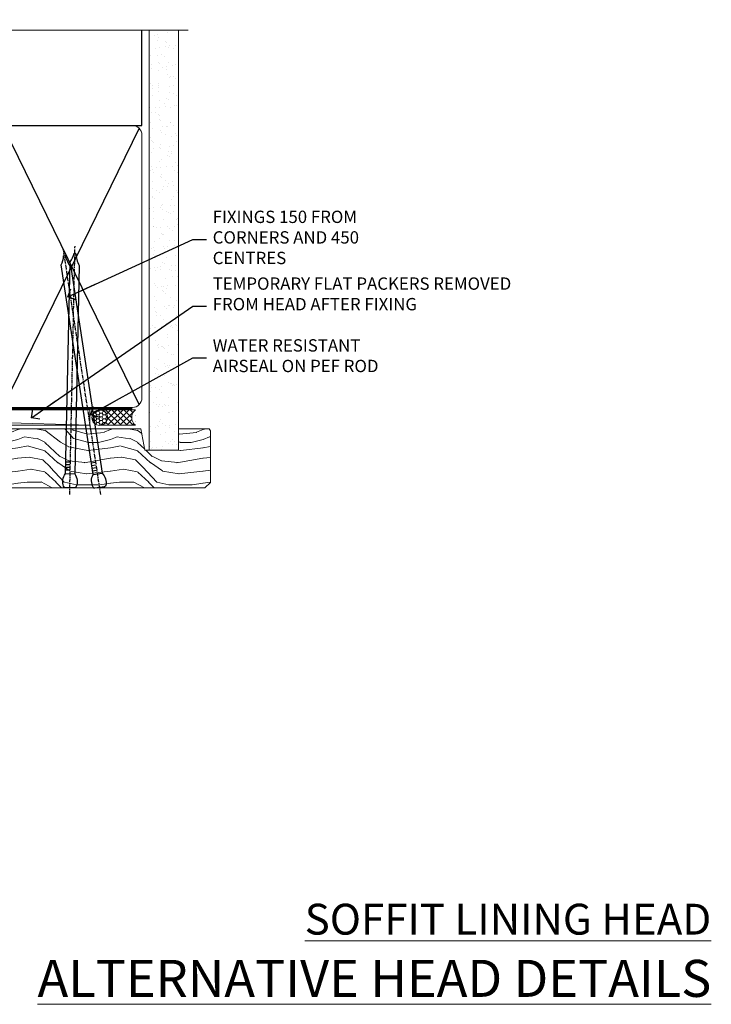
# Model space of a CAD drawing. Units: millimetres. Extents: x -33 to 7753, y -825 to 1143.
# Drawn here: x 2129 to 2353, y 823 to 1142 of the extents above; entities that cross this region are included whole.
import ezdxf
from ezdxf import colors
from ezdxf.entities.mleader import LeaderData, LeaderLine
from ezdxf.math import Vec2, Vec3

# ---------------------------------------------------------------- set-up
doc = ezdxf.new("R2010")
doc.units = ezdxf.units.MM
doc.linetypes.add('CENTER', pattern=[2, 1.25, -0.25, 0.25, -0.25])
doc.linetypes.add('Dashed', pattern=[564.444447, 282.222223, -282.222223])
doc.layers.add('Aluminium Systems Ltd Joinery Detail', color=7, linetype='Continuous')
doc.layers.add('Aluminium Systems Ltd Notes', color=7, linetype='Continuous')
doc.styles.add('ASL TXT 50', font='romans.shx', dxfattribs={"height": 100})
doc.styles.get("Standard").update_dxf_attribs({"font": 'arial.ttf'})

# ---------------------------------------------------------------- blocks, each defined once
blk = doc.blocks.new('_Open90')
at = {"color": 0, "linetype": 'ByBlock', "lineweight": -2}
for p, q in [((0, 0), (-2.44, 0)), ((-0.5, 0.5), (0, 0)), ((0, 0), (-0.5, -0.5))]:
    blk.add_line(p, q, dxfattribs=at)
blk = doc.blocks.new('Nail 75 JH')
at = {"linetype": 'CENTER'}
blk.add_line((0, 2.3), (0, -78.26), dxfattribs=at)
for p, q in [((1.5, -4.49), (-1.5, -4.49)), ((1.5, -5.73), (0.13, -5.73)), ((1.5, -6.6), (0.13, -6.6)), ((1.5, -7.47), (0.13, -7.47)), ((1.5, -8.34), (0.13, -8.34))]:
    blk.add_line(p, q)
blk.add_lwpolyline([(-1.5, -4.49, -0.247527), (-2.06, -0.36, -0.331135), (-1.58, 0), (1.58, 0, -0.331135), (2.06, -0.36, -0.247527), (1.5, -4.49), (1.5, -73.21, 0.124564), (0.28, -75.97), (-0.25, -75.97, 0.101255), (-1.5, -72.05)], format="xyb", close=True)
blk = doc.blocks.new('EIFS Recessed CC TL40 Liner Stacker')
at = {"layer": 'Aluminium Systems Ltd Joinery Detail', "lineweight": 5}
h = blk.add_hatch(dxfattribs=at)
h.set_pattern_fill('HONEY', color=256, scale=0.221113, angle=360, style=0)
h.set_pattern_definition([(9e-15, (-361.6179, -268.145), (1.0530483, 0.60797756), [0.7020322, -1.4040644]), (120, (-361.6179, -268.145), (-1.05304816, 0.6079778), [0.7020322, -1.4040644]), (60, (-361.6179, -268.145), (1e-07, 1.21595534), [-1.4040644, 0.7020322])])
edge = h.paths.add_edge_path()
edge.add_arc((152.95, 2.81), 2.5, 180, 360, ccw=False)
edge.add_arc((152.95, 2.81), 2.5, 0, 180, ccw=False)
h = blk.add_hatch(dxfattribs=at)
h.set_pattern_fill('NET', color=256, scale=0.442225, angle=225, style=0)
h.set_pattern_definition([(315, (-1729.0771, 4373.618), (-0.99282344, -0.99282344), []), (225, (-1729.0771, 4373.618), (-0.99282344, 0.99282344), [])])
edge = h.paths.add_edge_path()
edge.add_line((164.55, 5.37), (153.8, 5.38))
edge.add_arc((152.97, 2.91), 2.6, 283.0546, 431.2564, ccw=False)
edge.add_line((153.55, 0.38), (164.59, 0.38))
edge.add_arc((166.49, 2.89), 3.15, 128.1626, 232.8611, ccw=False)
h = blk.add_hatch(dxfattribs=at)
h.set_pattern_fill('WOOD-3', color=256, scale=97.5, angle=30, style=0, pattern_type=2)
h.set_pattern_definition([(4.7636, (1798.4108, -7280.0756), (-330.0000284, -29.999746), [3.61248, -357.63537]), (348.6901, (1802.011, -7279.7756), (120.0000226, -29.999929), [4.58913, -148.38147]), (315, (1806.51, -7280.676), (-3e-14, -30.00001), [3.39411, -39.03228]), (313.1524, (1808.9108, -7283.0756), (420.00008502, -449.99992613), [6.57951, -651.37185]), (347.0054, (1813.4108, -7287.8756), (-270.000023, 59.9999273), [4.00251, -396.24741]), (9e-15, (1817.31, -7288.776), (30, -30), [7.5, -22.5]), (9.4623, (1824.811, -7288.7756), (-150.0000232, -29.9999442), [3.64965, -178.83321]), (5.7106, (1798.4108, -7288.1756), (-269.9999827, -30.0000394), [3.01497, -298.48131]), (9e-15, (1801.41, -7287.876), (30, -30), [4.5, -25.5]), (331.6992, (1805.9108, -7287.8756), (329.9998536, -180.0002662), [4.42944, -438.51525]), (307.875, (1809.8108, -7289.9756), (-120.00005595, 149.999973), [6.84105, -335.21157]), (320.7106, (1814.0108, -7295.3756), (180.0000192, -149.99998896), [4.26381, -422.11632]), (353.6598, (1817.3108, -7298.0756), (239.9999821, -30.0000474), [5.43324, -266.22831]), (11.8887, (1822.7108, -7298.6756), (-419.99991903, -90.00031606), [5.82495, -576.66969]), (6.7098, (1798.4108, -7297.4756), (270.00002993, 29.99981644), [5.13516, -508.3821]), (356.6335, (1803.5108, -7296.8756), (479.99997966, -30.0003289), [5.10882, -505.77279]), (326.3099, (1808.611, -7297.176), (-59.999987, 30.00004), [5.40834, -102.75822]), (312.5104, (1813.1108, -7300.1756), (299.99972155, -330.0002602), [4.88364, -483.48096]), (345.0686, (1816.4108, -7303.7756), (330.00001605, -89.9999086), [4.65726, -461.06799]), (9e-15, (1820.91, -7304.976), (30, -30), [3.6, -26.4]), (12.9946, (1824.5108, -7304.9756), (270.000023, 59.9999273), [4.00251, -396.24741]), (9e-15, (1807.71, -7274.976), (30, -30), [0, -30]), (136.8476, (1811.9108, -7279.4756), (449.99992613, -420.00008502), [6.57951, -651.37185]), (153.4349, (1807.111, -7304.976), (-29.999975, 30.00004), [2.68329, -64.39875]), (171.8699, (1804.7108, -7303.7756), (-179.9999933, 29.9999807), [4.24263, -207.88938]), (203.1986, (1800.5108, -7303.1756), (-149.999992, -60.0000398), [2.28474, -226.18845]), (333.4349, (1811.911, -7279.476), (29.999975, -30.00004), [3.35409, -63.72795]), (353.2902, (1814.9108, -7280.9756), (-270.00002993, 29.99981644), [5.13516, -508.3821]), (10.1247, (1820.0108, -7281.5756), (509.99996369, 90.00025766), [8.53287, -844.75488]), (10.3048, (1798.4108, -7276.7756), (180.0000288, 29.9998463), [3.35409, -332.05608]), (344.4759, (1801.7108, -7276.1756), (-330.00003074, 89.99993333), [5.60445, -554.84178]), (317.1211, (1807.1108, -7277.6756), (-390.0000238, 359.9999926), [5.7315, -567.41769]), (325.3048, (1811.3108, -7281.5756), (299.99982777, -210.0002583), [4.74342, -469.59822]), (350.5377, (1815.211, -7284.2756), (150.0000232, -29.9999442), [5.47449, -177.0084]), (6.5819, (1820.6108, -7285.1756), (-510.00004314, -59.99960101), [7.85175, -777.3234]), (8.1301, (1798.4108, -7284.2756), (-179.9999933, -29.9999807), [4.24263, -207.88938]), (348.6901, (1802.611, -7283.6756), (120.0000226, -29.999929), [4.58913, -148.38147]), (317.4896, (1807.1108, -7284.5756), (-330.0002602, 299.99972155), [4.88364, -483.48096]), (315, (1810.71, -7287.876), (-3e-14, -30.00001), [5.51544, -36.91098]), (342.646, (1814.6108, -7291.7756), (-390.00006057, 119.99983507), [5.02893, -497.86272]), (3.3665, (1819.4108, -7293.2756), (-479.99997966, -30.0003289), [5.10882, -505.77279]), (17.1027, (1824.5108, -7292.9756), (300.0000519, 89.9998648), [4.08045, -403.96368]), (8.7462, (1798.4108, -7291.7756), (209.9999801, 30.0001259), [3.94587, -390.64251]), (345.0686, (1802.3108, -7291.1756), (330.00001605, -89.9999086), [4.65726, -461.06799]), (327.9946, (1806.8108, -7292.3756), (-149.9999683, 90.0000332), [5.6604, -277.35906]), (310.1009, (1811.6108, -7295.3756), (-329.9999418, 390.00005789), [7.45185, -737.7327]), (344.0546, (1816.4108, -7301.0756), (-120.0000038, 29.9999967), [4.36806, -214.03524]), (6.009, (1820.6108, -7302.2756), (299.99999253, 29.99997952), [5.7315, -567.41769]), (23.1986, (1826.3108, -7301.6756), (149.999992, 60.0000398), [2.28474, -226.18845]), (9.4623, (1798.411, -7300.7756), (-150.0000232, -29.9999442), [3.64965, -178.83321]), (349.992, (1802.0108, -7300.1756), (329.99998664, -60.00010416), [5.17881, -512.7015]), (322.5946, (1807.1108, -7301.0756), (389.99977395, -300.00029858), [6.42027, -635.60775]), (330.9454, (1812.2108, -7274.9756), (210.0000115, -120.0000008), [3.08868, -305.78022]), (349.2157, (1814.9108, -7276.4756), (-479.9999851, 90.0000165), [6.41328, -634.91349]), (7.125, (1821.2108, -7277.6756), (-210.0000114, -29.9999485), [7.25604, -234.6117])])
h.paths.add_polyline_path([(188.9, -18.14), (187.02, -19.91), (112.16, -19.91), (112.16, -0.82), (166.32, -0.82), (167.65, -7.7), (178.52, -7.7), (178.52, -0.82), (188.46, -0.82), (188.9, -1.45)])
blk.add_line((-24.18, 5.38), (149.75, 0.38, -1), dxfattribs=at)
for points in [[(-24.18, 5.38), (149.75, 5.38), (149.75, 0.38), (-24.18, 0.38)], [(188.46, -0.82), (178.52, -0.82), (178.52, -7.7), (167.65, -7.7), (166.32, -0.82), (112.16, -0.82), (112.16, -19.91), (187.02, -19.91), (188.9, -18.14), (188.9, -1.45)]]:
    blk.add_lwpolyline(points, close=True, dxfattribs=at)
blk.add_lwpolyline([(153.53, 5.38), (164.55, 5.37, 0.491511), (164.59, 0.38), (153.55, 0.38, 0.810102)], format="xyb", close=True, dxfattribs=at)
at = {"layer": 'Aluminium Systems Ltd Joinery Detail', "lineweight": 5, "ltscale": 0.12}
blk.add_circle((152.95, 2.81, -1), 2.5, dxfattribs=at)
at = {"layer": 'Aluminium Systems Ltd Joinery Detail'}
for p, rotation in [((152.98, -19.79, -1), 188.6645609219742), ((143.3, -19.83, -1), 178.766304520907)]:
    blk.add_blockref('Nail 75 JH', p, dxfattribs=dict(at, rotation=rotation))
blk = doc.blocks.new('190mm Alt Head')
at = {"layer": 'Aluminium Systems Ltd Joinery Detail', "linetype": 'Continuous', "lineweight": 5}
h = blk.add_hatch(dxfattribs=at)
h.set_pattern_fill('AR-SAND', color=0, scale=2.498361, style=0)
h.set_pattern_definition([(37.5, (-13062.1622, 2161.004), (-0.1573801, 4.8139007), [0, -3.7975082, 0, -4.2472131, 0, -4.059836]), (7.5, (-13062.162, 2161.004), (4.4215405, 7.0507386), [0, -2.0486557, 0, -3.4227541, 0, -1.3116393]), (327.5, (-13065.235, 2161.004), (7.7802494, 0.0141384), [0, -1.2491803, 0, -4.4970491, 0, -5.8711475]), (317.5, (-13065.235, 2161.004), (7.5103884, 2.19275), [0, -0.6245902, 0, -2.9480656, 0, -3.3727869])])
h.paths.add_polyline_path([(280.61, -40.94), (271.11, -40.74), (271.11, -44.9), (280.61, -44.9)])
h.paths.add_polyline_path([(280.61, -47.33), (280.61, -44.9), (271.11, -44.9), (271.11, -47.33)])
h.paths.add_polyline_path([(271.11, 88.77), (280.61, 88.77), (280.61, -40.74), (271.11, -40.74)])
at = {"color": 0}
for p, q in [((80.8, 57.01), (122.34, -32.58)), ((122.34, 57.01), (80.8, -32.58)), ((124.12, -32.58), (172.34, 57.01)), ((124.12, 57.01), (172.34, -32.58)), ((174.12, -32.58), (222.34, 57.01)), ((174.12, 57.01), (222.34, -32.58))]:
    blk.add_line(p, q, dxfattribs=at)
at = {"layer": 'Aluminium Systems Ltd Joinery Detail', "color": 0}
for p, q in [((79.9, 57.9), (79.91, 88.77)), ((268.73, 57.9), (268.75, 88.77)), ((79.91, 57.9), (268.75, 57.9)), ((267.86, -32.58), (224.12, 57.01)), ((267.86, 57.01), (224.12, -32.58))]:
    blk.add_line(p, q, dxfattribs=at)
at = {"layer": 'Aluminium Systems Ltd Joinery Detail', "color": 0, "linetype": 'Continuous', "lineweight": 5, "ltscale": 0.12, "elevation": -1}
blk.add_lwpolyline([(283.74, 88.77), (149.87, 88.77), (148.96, 92.2), (147.7, 84.79), (146.66, 88.77), (13.53, 88.77)], dxfattribs=at)
at = {"layer": 'Aluminium Systems Ltd Joinery Detail', "color": 0, "lineweight": 5}
blk.add_lwpolyline([(271.11, 88.77), (271.11, -47.33), (280.61, -47.33), (280.61, 88.77)], dxfattribs=at)
at = {"layer": 'Aluminium Systems Ltd Joinery Detail', "color": 0, "linetype": 'CENTER', "lineweight": 5, "ltscale": 3, "const_width": 0.5}
blk.add_lwpolyline([(79.39, 83.44), (79.39, -30.43, 0.426618), (82.94, -34), (265.67, -34)], format="xyb", dxfattribs=at)
at = {"layer": 'Aluminium Systems Ltd Joinery Detail', "color": 0, "linetype": 'Dashed', "lineweight": 5, "ltscale": 0.01, "const_width": 0.25}
blk.add_lwpolyline([(79.78, 85.04), (79.77, -30.44, 0.419702), (82.94, -33.6), (265.56, -33.6, 0.007526), (265.67, -33.6, 0.007526)], format="xyb", dxfattribs=at)
at = {"layer": 'Aluminium Systems Ltd Joinery Detail', "color": 0, "lineweight": 5}
for points in [[(123.23, 52.75), (123.23, 54.86, 0.414214), (120.19, 57.9), (82.95, 57.9, 0.414214), (79.91, 54.86), (79.91, -30.43, 0.414214), (82.95, -33.47), (120.19, -33.47, 0.414214), (123.23, -30.43), (123.23, 52.75)], [(173.23, 52.75), (173.23, 54.86, 0.414214), (170.19, 57.9), (126.27, 57.9, 0.414214), (123.23, 54.86), (123.23, -30.43, 0.414214), (126.27, -33.47), (170.19, -33.47, 0.414214), (173.23, -30.43), (173.23, 52.75)], [(223.23, 52.75), (223.23, 54.86, 0.414214), (220.19, 57.9), (176.27, 57.9, 0.414214), (173.23, 54.86), (173.23, -30.43, 0.414214), (176.27, -33.47), (220.19, -33.47, 0.414214), (223.23, -30.43), (223.23, 52.75)], [(268.75, 52.96), (268.75, 54.86, 0.414214), (265.71, 57.9), (226.27, 57.9, 0.414214), (223.23, 54.86), (223.23, 54.86)], [(268.75, 52.96), (268.75, -30.43, -0.414214), (265.71, -33.47), (226.27, -33.47, -0.414214), (223.23, -30.43), (223.23, 54.65)]]:
    blk.add_lwpolyline(points, format="xyb", dxfattribs=at)
blk = doc.blocks.new('Liner Head Text TL40')
at = {"layer": 'Aluminium Systems Ltd Notes', "color": 3, "lineweight": 5, "ltscale": 0.12}
ml = blk.add_multileader_mtext('Standard', dxfattribs=at)
ml.set_content('FIXINGS 150 FROM CORNERS AND 450 CENTRES', color=3)
ml.set_leader_properties(color=8)
ml.set_arrow_properties(name='OPEN90')
ml.build(insert=Vec2(0, 0))
ml.multileader.update_dxf_attribs({"text_left_attachment_type": 2, "text_right_attachment_type": 2})
ctx = ml.context
ctx.base_point, ctx.plane_origin = Vec3(14.2, 73, -1), Vec3(-210.37, -58.04, -1)
ctx.left_attachment, ctx.right_attachment = 2, 2
notes = []
notes.append((ctx, [(0, (1, 1, 0), (9.73, 73, -1), (1, 0), 4.46, [(0, [(-30.77, 54.38, -1)], 0, [])])]))
ctx.mtext.insert, ctx.mtext.width, ctx.mtext.line_spacing_style, ctx.mtext.flow_direction = Vec3(16.2, 82.33, -1), 55.1661, 2, 5
ml = blk.add_multileader_mtext('Standard', dxfattribs=at)
ml.set_content('TEMPORARY FLAT PACKERS REMOVED FROM HEAD AFTER FIXING', color=3)
ml.set_leader_properties(color=8)
ml.set_arrow_properties(name='OPEN90')
ml.build(insert=Vec2(0, 0))
ml.multileader.update_dxf_attribs({"text_left_attachment_type": 2, "text_right_attachment_type": 2})
ctx = ml.context
ctx.base_point, ctx.plane_origin = Vec3(14.2, 51.36, -1), Vec3(-133.29, 168.9, -1)
ctx.left_attachment, ctx.right_attachment = 2, 2
notes.append((ctx, [(0, (1, 1, 0), (9.73, 51.36, -1), (1, 0), 4.46, [(0, [(-42.57, 15.22, -1)], 0, [])])]))
ctx.mtext.insert, ctx.mtext.width, ctx.mtext.defined_height, ctx.mtext.line_spacing_style, ctx.mtext.flow_direction = Vec3(16.2, 60.69, -1), 101.6538, 9.45, 2, 5
ml = blk.add_multileader_mtext('Standard', dxfattribs=at)
ml.set_content('WATER RESISTANT\\PAIRSEAL ON PEF ROD', color=3)
ml.set_leader_properties(color=8)
ml.set_arrow_properties(name='OPEN90')
ml.build(insert=Vec2(0, 0))
ml.multileader.update_dxf_attribs({"text_left_attachment_type": 2, "text_right_attachment_type": 2})
ctx = ml.context
ctx.base_point, ctx.plane_origin = Vec3(14.2, 34.65, -1), Vec3(-144.98, 3.25, -1)
ctx.left_attachment, ctx.right_attachment = 2, 2
notes.append((ctx, [(0, (1, 1, 0), (9.73, 34.65, -1), (1, 0), 4.46, [(0, [(-23.32, 16.2, -1)], 0, [])])]))
ctx.mtext.insert, ctx.mtext.width, ctx.mtext.line_spacing_style, ctx.mtext.flow_direction = Vec3(16.2, 40.65, -1), 79.8654, 2, 5
for ctx, leaders in notes:
    for number, flags, end, landing, length, lines in leaders:
        leader = LeaderData()
        leader.index, (leader.has_last_leader_line, leader.has_dogleg_vector, leader.attachment_direction) = number, flags
        leader.last_leader_point, leader.dogleg_vector, leader.dogleg_length = Vec3(end), Vec3(landing), length
        for number, points, colour, breaks in lines:
            line = LeaderLine()
            line.index, line.vertices, line.color, line.breaks = number, Vec3.list(points), colors.encode_raw_color(colour), breaks
            leader.lines.append(line)
        ctx.leaders.append(leader)

msp = doc.modelspace()

# ---------------------------------------------------------------- block references
for name, p in [('190mm Alt Head', (1900, 1050)), ('EIFS Recessed CC TL40 Liner Stacker', (2002.09, 1010.37, 1))]:
    msp.add_blockref(name, p)
at = {"layer": 'Aluminium Systems Ltd Joinery Detail', "linetype": 'Dashed'}
msp.add_blockref('Liner Head Text TL40', (2175.49, 997.97, 1), dxfattribs=at)

# ---------------------------------------------------------------- texts
at = {"layer": 'Aluminium Systems Ltd Joinery Detail', "lineweight": 5, "width": 553.0825, "attachment_point": 3, "style": 'ASL TXT 50'}
for s, insert, char_height in [('{\\fArial|b0|i0|c0|p34;\\LSOFFIT LINING HEAD}', (2353.28, 855.63), 10), ('{\\fArial|b0|i0|c0|p34;\\LALTERNATIVE HEAD DETAILS}', (2353.28, 837.44), 12)]:
    msp.add_mtext(s, dxfattribs=dict(at, insert=insert, char_height=char_height))

doc.saveas('drawing.dxf')
